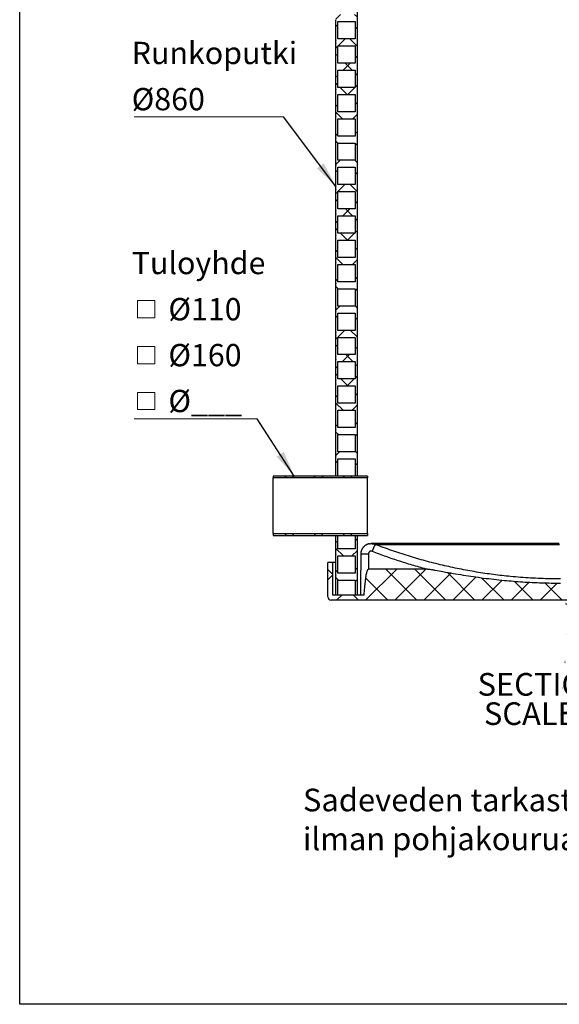
# Model space of a CAD drawing. Units: millimetres. Extents: x 10 to 410, y 10 to 287.
# Drawn here: x 10 to 93, y 10 to 162 of the extents above; entities that cross this region are included whole.
import ezdxf

# ---------------------------------------------------------------- set-up
doc = ezdxf.new("R2010")
doc.units = ezdxf.units.MM
doc.linetypes.add('SLD-Solid', pattern=[0])
doc.styles.add('SLDTEXTSTYLE0', font='arial.ttf', dxfattribs={"width": 0.948})
doc.styles.get("Standard").update_dxf_attribs({"font": 'arial.ttf'})
doc.dimstyles.new('SLDDIMSTYLE1', dxfattribs={"dimtxt": 0.18, "dimasz": 4, "dimexe": 0, "dimexo": 0.0625, "dimgap": 0, "dimtad": 0, "dimtih": 1, "dimtoh": 1, "dimdec": 0, "dimrnd": 1e-09, "dimzin": 0, "dimdsep": 46, "dimtxsty": 'Standard', "dimsah": 1, "dimcen": 0.09, "dimadec": 0, "dimazin": 0, "dimtfac": 4, "dimtdec": 0, "dimtofl": 0, "dimtmove": 0, "dimatfit": 3, "dimfxl": 1, "dimfrac": 2, "dimtolj": 1, "dimtzin": 0, "dimarcsym": 0})

# ---------------------------------------------------------------- blocks, each defined once
blk = doc.blocks.new('SW_NOTE_0')
at = {"color": 0, "linetype": 'Continuous', "lineweight": 0, "char_height": 3.5, "attachment_point": 1, "style": 'SLDTEXTSTYLE0'}
for s, insert in [('Sadeveden tarkastuskaivo valmistetaan', (0, 4.51)), ('ilman pohjakourua, 110mm leitepesällä', (0, -1.49))]:
    blk.add_mtext(s, dxfattribs=dict(at, insert=insert))
blk = doc.blocks.new('SW_NOTE_0_2')
at = {"color": 0, "linetype": 'SLD-Solid', "lineweight": 18, "char_height": 3.5, "attachment_point": 2, "style": 'SLDTEXTSTYLE0'}
for s, insert in [('SECTION A-A', (15.04, 4.51)), ('SCALE 1 : 12', (15.12, -0.01))]:
    blk.add_mtext(s, dxfattribs=dict(at, insert=insert))
blk = doc.blocks.new('SW_SYMBOL_MOD_BOX')
at = {"color": 0, "linetype": 'Continuous', "lineweight": 0}
for p, q in [((200, 200), (200, 800)), ((200, 800), (800, 800)), ((800, 800), (800, 200)), ((200, 200), (800, 200))]:
    blk.add_line(p, q, dxfattribs=at)
blk = doc.blocks.new('SW_NOTE_0_3')
at = {"color": 0, "linetype": 'SLD-Solid', "lineweight": 0}
blk.add_line((-18.98, 0), (0, 0), dxfattribs=at)
at = {"color": 0, "linetype": 'Continuous', "lineweight": 0, "xscale": 0.004433855913257321, "yscale": 0.004433855913257321, "zscale": 0.004433855913257321}
for p in [(-19.36, 14.69), (-19.36, 7.61), (-19.36, 0.52)]:
    blk.add_blockref('SW_SYMBOL_MOD_BOX', p, dxfattribs=at)
at = {"color": 0, "linetype": 'Continuous', "lineweight": 0, "char_height": 3.44, "attachment_point": 1, "style": 'SLDTEXTSTYLE0'}
for s, insert in [('Tuloyhde', (-19.36, 25.76)), (' Ø110', (-14.75, 18.63)), (' Ø160', (-14.75, 11.54)), (' Ø___', (-14.75, 4.46))]:
    blk.add_mtext(s, dxfattribs=dict(at, insert=insert))
blk = doc.blocks.new('SW_NOTE_0_5')
at = {"color": 0, "linetype": 'SLD-Solid', "lineweight": 0}
blk.add_line((-23.06, 0), (0, 0), dxfattribs=at)
at = {"color": 0, "linetype": 'Continuous', "lineweight": 0, "char_height": 3.44, "attachment_point": 1, "style": 'SLDTEXTSTYLE0'}
for s, insert in [('Runkoputki', (-23.44, 11.59)), ('Ø860', (-23.44, 4.46))]:
    blk.add_mtext(s, dxfattribs=dict(at, insert=insert))

msp = doc.modelspace()

# ---------------------------------------------------------------- hatches: boundary and pattern name
at = {"linetype": 'SLD-Solid', "lineweight": 18}
h = msp.add_hatch(dxfattribs=at)
h.set_pattern_fill('ANSI37', style=0)
edge = h.paths.add_edge_path(flags=0)
edge.add_line((58.824, 169.509), (58.824, 166.259))
edge.add_arc((59.194, 166.009), 0.446, 145.95007, 214.04993)
edge.add_line((58.824, 165.759), (58.824, 162.509))
edge.add_arc((59.194, 162.259), 0.446, 145.95007, 214.04993)
edge.add_line((58.824, 162.009), (58.824, 158.759))
edge.add_arc((59.194, 158.509), 0.446, 145.95007, 214.04993)
edge.add_line((58.824, 158.259), (58.824, 155.009))
edge.add_arc((59.194, 154.759), 0.446, 145.95007, 214.04993)
edge.add_line((58.824, 154.509), (58.824, 151.259))
edge.add_arc((59.194, 151.009), 0.446, 145.95007, 214.04993)
edge.add_line((58.824, 150.759), (58.824, 147.509))
edge.add_arc((59.194, 147.259), 0.446, 145.95007, 214.04993)
edge.add_line((58.824, 147.009), (58.824, 143.759))
edge.add_arc((59.194, 143.509), 0.446, 145.95007, 214.04993)
edge.add_line((58.824, 143.259), (58.824, 140.009))
edge.add_arc((59.194, 139.759), 0.446, 145.95007, 214.04993)
edge.add_line((58.824, 139.509), (58.824, 136.259))
edge.add_arc((59.194, 136.009), 0.446, 145.95007, 214.04993)
edge.add_line((58.824, 135.759), (58.824, 132.509))
edge.add_arc((59.194, 132.259), 0.446, 145.95007, 214.04993)
edge.add_line((58.824, 132.009), (58.824, 128.759))
edge.add_arc((59.194, 128.509), 0.446, 145.95007, 214.04993)
edge.add_line((58.824, 128.259), (58.824, 125.009))
edge.add_arc((59.194, 124.759), 0.446, 145.95007, 214.04993)
edge.add_line((58.824, 124.509), (58.824, 121.259))
edge.add_arc((59.194, 121.009), 0.446, 145.95007, 214.04993)
edge.add_line((58.824, 120.759), (58.824, 117.509))
edge.add_arc((59.194, 117.259), 0.446, 145.95007, 214.04993)
edge.add_line((58.824, 117.009), (58.824, 113.759))
edge.add_arc((59.194, 113.509), 0.446, 145.95007, 214.04993)
edge.add_line((58.824, 113.259), (58.824, 110.009))
edge.add_arc((59.194, 109.759), 0.446, 145.95007, 214.04993)
edge.add_line((58.824, 109.509), (58.824, 106.259))
edge.add_arc((59.194, 106.009), 0.446, 145.95007, 214.04993)
edge.add_line((58.824, 105.759), (58.824, 102.509))
edge.add_arc((59.194, 102.259), 0.446, 145.95007, 214.04993)
edge.add_line((58.824, 102.009), (58.824, 98.759))
edge.add_arc((59.194, 98.509), 0.446, 145.95007, 214.04993)
edge.add_line((58.824, 98.259), (58.824, 95.009))
edge.add_arc((59.194, 94.759), 0.446, 145.95007, 214.04993)
edge.add_line((58.824, 94.509), (58.824, 91.553))
edge.add_line((58.824, 91.553), (59.116, 91.553))
edge.add_line((59.116, 91.553), (59.116, 94.217))
edge.add_line((59.116, 94.217), (61.782, 94.217))
edge.add_line((61.782, 94.217), (61.782, 91.553))
edge.add_line((61.782, 91.553), (62.074, 91.553))
edge.add_line((62.074, 91.553), (62.074, 169.509))
edge.add_line((62.074, 169.509), (58.824, 169.509))
h.paths.add_polyline_path([(59.116, 97.967), (61.782, 97.967), (61.782, 95.3), (59.116, 95.3)], flags=0)
h.paths.add_polyline_path([(59.116, 101.717), (61.782, 101.717), (61.782, 99.05), (59.116, 99.05)], flags=0)
h.paths.add_polyline_path([(59.116, 105.467), (61.782, 105.467), (61.782, 102.8), (59.116, 102.8)], flags=0)
h.paths.add_polyline_path([(59.116, 109.217), (61.782, 109.217), (61.782, 106.55), (59.116, 106.55)], flags=0)
h.paths.add_polyline_path([(59.116, 112.967), (61.782, 112.967), (61.782, 110.3), (59.116, 110.3)], flags=0)
h.paths.add_polyline_path([(59.116, 116.717), (61.782, 116.717), (61.782, 114.05), (59.116, 114.05)], flags=0)
h.paths.add_polyline_path([(59.116, 120.467), (61.782, 120.467), (61.782, 117.8), (59.116, 117.8)], flags=0)
h.paths.add_polyline_path([(59.116, 124.217), (61.782, 124.217), (61.782, 121.55), (59.116, 121.55)], flags=0)
h.paths.add_polyline_path([(59.116, 127.967), (61.782, 127.967), (61.782, 125.3), (59.116, 125.3)], flags=0)
h.paths.add_polyline_path([(59.116, 131.717), (61.782, 131.717), (61.782, 129.05), (59.116, 129.05)], flags=0)
h.paths.add_polyline_path([(59.116, 135.467), (61.782, 135.467), (61.782, 132.8), (59.116, 132.8)], flags=0)
h.paths.add_polyline_path([(59.116, 139.217), (61.782, 139.217), (61.782, 136.55), (59.116, 136.55)], flags=0)
h.paths.add_polyline_path([(59.116, 142.967), (61.782, 142.967), (61.782, 140.3), (59.116, 140.3)], flags=0)
h.paths.add_polyline_path([(59.116, 146.717), (61.782, 146.717), (61.782, 144.05), (59.116, 144.05)], flags=0)
h.paths.add_polyline_path([(59.116, 150.467), (61.782, 150.467), (61.782, 147.8), (59.116, 147.8)], flags=0)
h.paths.add_polyline_path([(59.116, 154.217), (61.782, 154.217), (61.782, 151.55), (59.116, 151.55)], flags=0)
h.paths.add_polyline_path([(59.116, 157.967), (61.782, 157.967), (61.782, 155.3), (59.116, 155.3)], flags=0)
h.paths.add_polyline_path([(59.116, 161.717), (61.782, 161.717), (61.782, 159.05), (59.116, 159.05)], flags=0)
h.paths.add_polyline_path([(59.116, 165.467), (61.782, 165.467), (61.782, 162.8), (59.116, 162.8)], flags=0)
h.paths.add_polyline_path([(59.116, 169.217), (61.782, 169.217), (61.782, 166.55), (59.116, 166.55)], flags=0)
h = msp.add_hatch(dxfattribs=at)
h.set_pattern_fill('ANSI37', style=0)
h.paths.add_polyline_path([(63.708, 91.27), (63.708, 91.553), (49.124, 91.553), (49.124, 91.27)], flags=0)
h = msp.add_hatch(dxfattribs=at)
h.set_pattern_fill('ANSI37', style=0)
h.paths.add_polyline_path([(49.124, 82.67), (49.124, 82.387), (63.708, 82.387), (63.708, 82.67)], flags=0)
h = msp.add_hatch(dxfattribs=at)
h.set_pattern_fill('ANSI37', style=0)
edge = h.paths.add_edge_path(flags=0)
edge.add_arc((59.194, 76.009), 0.446, 145.95007, 214.04993)
edge.add_line((58.824, 75.759), (58.824, 73.178))
edge.add_line((58.824, 73.178), (59.116, 73.178))
edge.add_line((59.116, 73.178), (59.116, 75.467))
edge.add_line((59.116, 75.467), (61.782, 75.467))
edge.add_line((61.782, 75.467), (61.782, 73.178))
edge.add_line((61.782, 73.178), (62.074, 73.178))
edge.add_line((62.074, 73.178), (62.074, 82.387))
edge.add_line((62.074, 82.387), (61.782, 82.387))
edge.add_line((61.782, 82.387), (61.782, 80.3))
edge.add_line((61.782, 80.3), (59.116, 80.3))
edge.add_line((59.116, 80.3), (59.116, 82.387))
edge.add_line((59.116, 82.387), (58.824, 82.387))
edge.add_line((58.824, 82.387), (58.824, 80.009))
edge.add_arc((59.194, 79.759), 0.446, 145.95007, 214.04993)
edge.add_line((58.824, 79.509), (58.824, 76.259))
h.paths.add_polyline_path([(59.116, 79.217), (61.782, 79.217), (61.782, 76.55), (59.116, 76.55)], flags=0)
h = msp.add_hatch(dxfattribs=at)
h.set_pattern_fill('ANSI37', angle=3e-322, style=0)
edge = h.paths.add_edge_path(flags=0)
edge.add_ellipse((94.657, 52.498), major_axis=(-1.293, -24.68), ratio=0.0522644, start_angle=206.85682, end_angle=213.23227)
edge.add_line((95.032, 73.178), (94.282, 73.178))
edge.add_ellipse((94.657, 52.498), major_axis=(-1.293, 24.68), ratio=0.0522644, start_angle=326.76773, end_angle=333.14318)
edge.add_spline(control_points=[(94.086, 74.546), (94.085, 74.556), (94.083, 74.565), (94.081, 74.574), (94.068, 74.637), (94.043, 74.698), (94.009, 74.752), (93.975, 74.809), (93.929, 74.86), (93.877, 74.9), (93.823, 74.942), (93.761, 74.975), (93.697, 74.997), (93.636, 75.017), (93.572, 75.027), (93.508, 75.027)], knot_values=[0, 0, 0, 0, 0.0003447, 0.0003447, 0.0003447, 0.0026801, 0.0026801, 0.0026801, 0.0051039, 0.0051039, 0.0051039, 0.0075906, 0.0075906, 0.0075906, 0.0099164, 0.0099164, 0.0099164, 0.0099164], weights=[1, 1, 1, 1, 1, 1, 1, 1, 1, 1, 1, 1, 1, 1, 1, 1], degree=3, periodic=0)
edge.add_spline(control_points=[(93.508, 75.027), (90.595, 75.036), (87.678, 75.172), (84.779, 75.453), (81.618, 75.759), (78.475, 76.25), (75.348, 76.809), (74.558, 76.951), (73.771, 77.178), (72.968, 77.178)], knot_values=[0, 0, 0, 0, 0.1048743, 0.1048743, 0.1048743, 0.2191989, 0.2191989, 0.2191989, 0.2480946, 0.2480946, 0.2480946, 0.2480946], weights=[1, 1, 1, 1, 1, 1, 1, 1, 1, 1], degree=3, periodic=0)
edge.add_line((72.968, 77.178), (63.848, 77.178))
edge.add_spline(control_points=[(63.848, 77.178), (63.841, 77.178), (63.834, 77.177), (63.828, 77.175), (63.819, 77.172), (63.81, 77.167), (63.802, 77.162), (63.793, 77.155), (63.785, 77.147), (63.777, 77.139), (63.758, 77.118), (63.743, 77.094), (63.73, 77.069), (63.717, 77.045), (63.706, 77.02), (63.696, 76.995), (63.68, 76.959), (63.667, 76.922), (63.655, 76.885), (63.637, 76.83), (63.621, 76.774), (63.607, 76.719), (63.585, 76.637), (63.567, 76.554), (63.549, 76.47), (63.524, 76.347), (63.501, 76.224), (63.48, 76.1), (63.45, 75.915), (63.423, 75.73), (63.398, 75.545), (63.293, 74.759), (63.222, 73.969), (63.16, 73.178)], knot_values=[0, 0, 0, 0, 0.0002358, 0.0002358, 0.0002358, 0.0005849, 0.0005849, 0.0005849, 0.0009942, 0.0009942, 0.0009942, 0.0020078, 0.0020078, 0.0020078, 0.0029867, 0.0029867, 0.0029867, 0.0044056, 0.0044056, 0.0044056, 0.0064837, 0.0064837, 0.0064837, 0.0095478, 0.0095478, 0.0095478, 0.0140851, 0.0140851, 0.0140851, 0.0208235, 0.0208235, 0.0208235, 0.0494448, 0.0494448, 0.0494448, 0.0494448], weights=[1, 1, 1, 1, 1, 1, 1, 1, 1, 1, 1, 1, 1, 1, 1, 1, 1, 1, 1, 1, 1, 1, 1, 1, 1, 1, 1, 1, 1, 1, 1, 1, 1, 1], degree=3, periodic=0)
edge.add_line((63.16, 73.178), (58.366, 73.178))
edge.add_line((58.366, 73.178), (58.366, 78.22))
edge.add_line((58.366, 78.22), (57.574, 78.22))
edge.add_line((57.574, 78.22), (57.574, 72.887))
edge.add_arc((58.074, 72.887), 0.5, 180, 270)
edge.add_line((58.074, 72.387), (131.241, 72.387))
edge.add_arc((131.241, 72.887), 0.5, 270, 360)
edge.add_line((131.741, 72.887), (131.741, 78.22))
edge.add_line((131.741, 78.22), (130.949, 78.22))
edge.add_line((130.949, 78.22), (130.949, 73.178))
edge.add_line((130.949, 73.178), (126.154, 73.178))
edge.add_spline(control_points=[(126.154, 73.178), (126.082, 74.097), (126.002, 75.016), (125.862, 75.927), (125.812, 76.251), (125.761, 76.577), (125.658, 76.888), (125.632, 76.967), (125.604, 77.048), (125.556, 77.115), (125.545, 77.131), (125.532, 77.146), (125.517, 77.158), (125.509, 77.164), (125.5, 77.17), (125.49, 77.174), (125.483, 77.176), (125.475, 77.178), (125.467, 77.178)], knot_values=[0.0004611, 0.0004611, 0.0004611, 0.0004611, 0.033627, 0.033627, 0.033627, 0.0454256, 0.0454256, 0.0454256, 0.0484127, 0.0484127, 0.0484127, 0.0490974, 0.0490974, 0.0490974, 0.0494643, 0.0494643, 0.0494643, 0.0497445, 0.0497445, 0.0497445, 0.0497445], weights=[1, 1, 1, 1, 1, 1, 1, 1, 1, 1, 1, 1, 1, 1, 1, 1, 1, 1, 1], degree=3, periodic=0)
edge.add_line((125.467, 77.178), (116.347, 77.178))
edge.add_spline(control_points=[(116.347, 77.178), (116.178, 77.178), (116.01, 77.152), (115.842, 77.128), (114.636, 76.958), (113.443, 76.712), (112.243, 76.505), (111.423, 76.365), (110.602, 76.231), (109.78, 76.106), (109.14, 76.009), (108.5, 75.918), (107.859, 75.834), (106.261, 75.622), (104.658, 75.45), (103.051, 75.321), (101.445, 75.192), (99.834, 75.105), (98.223, 75.062), (97.418, 75.04), (96.612, 75.03), (95.807, 75.027)], knot_values=[0, 0, 0, 0, 0.0060839, 0.0060839, 0.0060839, 0.0499035, 0.0499035, 0.0499035, 0.079835, 0.079835, 0.079835, 0.1031056, 0.1031056, 0.1031056, 0.1611195, 0.1611195, 0.1611195, 0.2191358, 0.2191358, 0.2191358, 0.2481274, 0.2481274, 0.2481274, 0.2481274], weights=[1, 1, 1, 1, 1, 1, 1, 1, 1, 1, 1, 1, 1, 1, 1, 1, 1, 1, 1, 1, 1, 1], degree=3, periodic=0)
edge.add_spline(control_points=[(95.807, 75.027), (95.787, 75.027), (95.768, 75.026), (95.749, 75.024), (95.684, 75.018), (95.619, 75.001), (95.559, 74.974), (95.501, 74.948), (95.447, 74.912), (95.401, 74.869), (95.355, 74.826), (95.316, 74.776), (95.287, 74.722), (95.258, 74.667), (95.238, 74.607), (95.228, 74.546)], knot_values=[0, 0, 0, 0, 0.0006938, 0.0006938, 0.0006938, 0.0030809, 0.0030809, 0.0030809, 0.0053885, 0.0053885, 0.0053885, 0.0076427, 0.0076427, 0.0076427, 0.00989, 0.00989, 0.00989, 0.00989], weights=[1, 1, 1, 1, 1, 1, 1, 1, 1, 1, 1, 1, 1, 1, 1, 1], degree=3, periodic=0)

# ---------------------------------------------------------------- linework, layer by layer
at = {"color": 7, "linetype": 'SLD-Solid', "lineweight": 25}
for p, q in [((10, 10), (10, 287)), ((62.074, 169.509), (62.074, 91.553)), ((58.824, 158.759), (58.824, 162.009)), ((59.116, 159.05), (59.116, 161.717)), ((59.116, 161.717), (61.782, 161.717)), ((61.782, 161.717), (61.782, 159.05)), ((58.824, 155.009), (58.824, 158.259)), ((61.782, 159.05), (59.116, 159.05)), ((59.116, 155.3), (59.116, 157.967)), ((59.116, 157.967), (61.782, 157.967)), ((61.782, 157.967), (61.782, 155.3)), ((61.782, 155.3), (59.116, 155.3)), ((58.824, 151.259), (58.824, 154.509)), ((59.116, 151.55), (59.116, 154.217)), ((59.116, 154.217), (61.782, 154.217)), ((61.782, 154.217), (61.782, 151.55)), ((58.824, 147.509), (58.824, 150.759)), ((61.782, 151.55), (59.116, 151.55)), ((59.116, 147.8), (59.116, 150.467)), ((59.116, 150.467), (61.782, 150.467)), ((61.782, 150.467), (61.782, 147.8)), ((61.782, 147.8), (59.116, 147.8)), ((58.824, 143.759), (58.824, 147.009)), ((59.116, 144.05), (59.116, 146.717)), ((59.116, 146.717), (61.782, 146.717)), ((61.782, 146.717), (61.782, 144.05)), ((58.824, 140.009), (58.824, 143.259)), ((61.782, 144.05), (59.116, 144.05)), ((59.116, 140.3), (59.116, 142.967)), ((59.116, 142.967), (61.782, 142.967)), ((61.782, 142.967), (61.782, 140.3)), ((61.782, 140.3), (59.116, 140.3)), ((58.824, 136.259), (58.824, 139.509)), ((59.116, 136.55), (59.116, 139.217)), ((59.116, 139.217), (61.782, 139.217)), ((61.782, 139.217), (61.782, 136.55)), ((58.824, 132.509), (58.824, 135.759)), ((61.782, 136.55), (59.116, 136.55)), ((59.116, 132.8), (59.116, 135.467)), ((59.116, 135.467), (61.782, 135.467)), ((61.782, 135.467), (61.782, 132.8)), ((61.782, 132.8), (59.116, 132.8)), ((58.824, 128.759), (58.824, 132.009)), ((59.116, 129.05), (59.116, 131.717)), ((59.116, 131.717), (61.782, 131.717)), ((61.782, 131.717), (61.782, 129.05)), ((58.824, 125.009), (58.824, 128.259)), ((61.782, 129.05), (59.116, 129.05)), ((59.116, 125.3), (59.116, 127.967)), ((59.116, 127.967), (61.782, 127.967)), ((61.782, 127.967), (61.782, 125.3)), ((61.782, 125.3), (59.116, 125.3)), ((58.824, 121.259), (58.824, 124.509)), ((59.116, 121.55), (59.116, 124.217)), ((59.116, 124.217), (61.782, 124.217)), ((61.782, 124.217), (61.782, 121.55)), ((58.824, 117.509), (58.824, 120.759)), ((61.782, 121.55), (59.116, 121.55)), ((59.116, 117.8), (59.116, 120.467)), ((59.116, 120.467), (61.782, 120.467)), ((61.782, 120.467), (61.782, 117.8)), ((61.782, 117.8), (59.116, 117.8)), ((58.824, 113.759), (58.824, 117.009)), ((59.116, 114.05), (59.116, 116.717)), ((59.116, 116.717), (61.782, 116.717)), ((61.782, 116.717), (61.782, 114.05)), ((61.782, 114.05), (59.116, 114.05)), ((58.824, 110.009), (58.824, 113.259)), ((59.116, 110.3), (59.116, 112.967)), ((59.116, 112.967), (61.782, 112.967)), ((61.782, 112.967), (61.782, 110.3)), ((58.824, 106.259), (58.824, 109.509)), ((61.782, 110.3), (59.116, 110.3)), ((59.116, 106.55), (59.116, 109.217)), ((59.116, 109.217), (61.782, 109.217)), ((61.782, 109.217), (61.782, 106.55)), ((61.782, 106.55), (59.116, 106.55)), ((58.824, 102.509), (58.824, 105.759)), ((59.116, 102.8), (59.116, 105.467)), ((59.116, 105.467), (61.782, 105.467)), ((61.782, 105.467), (61.782, 102.8)), ((58.824, 98.759), (58.824, 102.009)), ((61.782, 102.8), (59.116, 102.8)), ((59.116, 99.05), (59.116, 101.717)), ((59.116, 101.717), (61.782, 101.717)), ((61.782, 101.717), (61.782, 99.05)), ((61.782, 99.05), (59.116, 99.05)), ((58.824, 95.009), (58.824, 98.259)), ((59.116, 95.3), (59.116, 97.967)), ((59.116, 97.967), (61.782, 97.967)), ((61.782, 97.967), (61.782, 95.3)), ((58.824, 91.553), (58.824, 94.509)), ((61.782, 95.3), (59.116, 95.3)), ((59.116, 91.553), (59.116, 94.217)), ((59.116, 94.217), (61.782, 94.217)), ((61.782, 94.217), (61.782, 91.553)), ((63.708, 91.553), (49.124, 91.553)), ((49.124, 91.553), (49.124, 91.27)), ((63.708, 91.27), (49.124, 91.27)), ((49.124, 82.67), (49.124, 91.27)), ((59.116, 91.553), (58.824, 91.553)), ((62.074, 91.553), (61.782, 91.553)), ((63.708, 91.553), (63.708, 91.27)), ((63.708, 82.67), (63.708, 91.27)), ((49.124, 82.67), (63.708, 82.67)), ((49.124, 82.67), (49.124, 82.387)), ((49.124, 82.387), (63.708, 82.387)), ((58.824, 82.387), (59.116, 82.387)), ((58.824, 80.009), (58.824, 82.387)), ((59.116, 80.3), (59.116, 82.387)), ((61.782, 82.387), (62.074, 82.387)), ((61.782, 82.387), (61.782, 80.3)), ((62.074, 82.387), (62.074, 73.178)), ((63.708, 82.67), (63.708, 82.387)), ((93.304, 81.119), (64.271, 81.119)), ((64.857, 81.01), (93.325, 81.01)), ((58.824, 76.259), (58.824, 79.509)), ((61.782, 80.3), (59.116, 80.3)), ((59.116, 76.55), (59.116, 79.217)), ((59.116, 79.217), (61.782, 79.217)), ((61.782, 79.217), (61.782, 76.55)), ((57.574, 72.887), (57.574, 78.22)), ((58.366, 78.22), (57.574, 78.22)), ((58.366, 73.178), (58.366, 78.22)), ((58.824, 78.22), (58.366, 78.22)), ((61.782, 76.55), (59.116, 76.55)), ((72.968, 77.178), (63.848, 77.178)), ((58.824, 73.178), (58.824, 75.759)), ((59.116, 73.178), (59.116, 75.467)), ((59.116, 75.467), (61.782, 75.467)), ((61.782, 75.467), (61.782, 73.178)), ((63.16, 73.178), (58.366, 73.178)), ((59.116, 73.178), (58.824, 73.178)), ((62.074, 73.178), (61.782, 73.178)), ((131.241, 72.387), (58.074, 72.387)), ((410, 10), (10, 10))]:
    msp.add_line(p, q, dxfattribs=at)
at = {"color": 8, "linetype": 'SLD-Solid', "lineweight": 25, "flags": 128}
msp.add_lwpolyline([(62.644, 79.497), (62.645, 79.5), (62.654, 79.505), (62.671, 79.51), (62.697, 79.515), (62.731, 79.52), (62.773, 79.525), (62.823, 79.53), (62.881, 79.534), (62.945, 79.538), (63.016, 79.542), (63.093, 79.545), (63.176, 79.548), (63.263, 79.551), (63.355, 79.553), (63.45, 79.555), (63.548, 79.556), (63.648, 79.557), (63.75, 79.557), (63.853, 79.557)], dxfattribs=at)
at = {"color": 7, "linetype": 'SLD-Solid', "lineweight": 25}
for centre, radius, start, end in [((59.194, 158.509), 0.446, 145.95007, 214.04993), ((59.194, 154.759), 0.446, 145.95007, 214.04993), ((59.194, 151.009), 0.446, 145.95007, 214.04993), ((59.194, 147.259), 0.446, 145.95007, 214.04993), ((59.194, 143.509), 0.446, 145.95007, 214.04993), ((59.194, 139.759), 0.446, 145.95007, 214.04993), ((59.194, 136.009), 0.446, 145.95007, 214.04993), ((59.194, 132.259), 0.446, 145.95007, 214.04993), ((59.194, 128.509), 0.446, 145.95007, 214.04993), ((59.194, 124.759), 0.446, 145.95007, 214.04993), ((59.194, 121.009), 0.446, 145.95007, 214.04993), ((59.194, 117.259), 0.446, 145.95007, 214.04993), ((59.194, 113.509), 0.446, 145.95007, 214.04993), ((59.194, 109.759), 0.446, 145.95007, 214.04993), ((59.194, 106.009), 0.446, 145.95007, 214.04993), ((59.194, 102.259), 0.446, 145.95007, 214.04993), ((59.194, 98.509), 0.446, 145.95007, 214.04993), ((59.194, 94.759), 0.446, 145.95007, 214.04993), ((79.033, 74.583), 15.565, 155.61428, 159.84642), ((59.194, 79.759), 0.446, 145.95007, 214.04993), ((59.194, 76.009), 0.446, 145.95007, 214.04993), ((58.074, 72.887), 0.5, 180, 270)]:
    msp.add_arc(centre, radius, start, end, dxfattribs=at)
msp.add_ellipse((94.657, 54.153), major_axis=(0, 588.335), ratio=0.0524078, start_param=1.5276027, end_param=1.5316508, dxfattribs=at)
for points, knots in [([(64.02, 81.1), (63.985, 81.094), (63.914, 81.081), (63.808, 81.053), (63.703, 81.018), (63.601, 80.976), (63.502, 80.927), (63.407, 80.872), (63.314, 80.81), (63.227, 80.742), (63.145, 80.668), (63.068, 80.589), (62.996, 80.505), (62.93, 80.416), (62.87, 80.322), (62.817, 80.225), (62.771, 80.126), (62.732, 80.023), (62.699, 79.916), (62.674, 79.808), (62.656, 79.699), (62.646, 79.595), (62.645, 79.528), (62.645, 79.497)], [0, 0, 0, 0, 0.0459329, 0.0943371, 0.143029, 0.1907529, 0.2382668, 0.2862742, 0.3347141, 0.3834169, 0.4311012, 0.4786569, 0.5266981, 0.5751594, 0.6238561, 0.6715043, 0.7190809, 0.7671365, 0.8156055, 0.8642571, 0.9120322, 0.9600122, 1, 1, 1, 1]), ([(64.02, 81.099), (64.053, 81.104), (64.131, 81.116), (64.256, 81.121), (64.392, 81.117), (64.481, 81.105), (64.525, 81.099)], [0, 0, 0, 0, 0.1953063, 0.4688076, 0.7343838, 1, 1, 1, 1]), ([(93.51, 75.67), (92.994, 75.673), (91.961, 75.681), (90.414, 75.727), (88.868, 75.801), (87.323, 75.906), (85.852, 76.034), (84.454, 76.182), (83.132, 76.344), (81.812, 76.528), (80.493, 76.735), (79.176, 76.965), (77.862, 77.217), (76.551, 77.491), (75.24, 77.789), (73.927, 78.11), (72.614, 78.456), (71.308, 78.824), (70.005, 79.215), (68.708, 79.629), (67.416, 80.066), (66.131, 80.524), (65.282, 80.848), (64.857, 81.01)], [0, 0, 0, 0, 0.0528731, 0.1056417, 0.15841, 0.2112576, 0.2641057, 0.3095627, 0.355026, 0.4004892, 0.4459462, 0.4916113, 0.5372821, 0.5829539, 0.6286182, 0.6749276, 0.721244, 0.76756, 0.813869, 0.860398, 0.9069349, 0.9534704, 1, 1, 1, 1]), ([(62.644, 79.497), (62.643, 78.963), (62.638, 76.857), (62.635, 74.751), (62.632, 73.178)], [0, 0, 0, 0, 0.25350382, 1, 1, 1, 1]), ([(64.421, 79.946), (64.416, 79.948), (64.389, 79.958), (64.337, 79.971), (64.267, 79.976), (64.197, 79.969), (64.129, 79.951), (64.065, 79.922), (64.006, 79.882), (63.955, 79.833), (63.913, 79.776), (63.881, 79.713), (63.858, 79.64), (63.855, 79.587), (63.853, 79.557)], [0, 0, 0, 0, 0.0212533, 0.1078883, 0.1945037, 0.2812685, 0.3680574, 0.4550121, 0.5419721, 0.6291055, 0.7162363, 0.803446, 0.8906596, 1, 1, 1, 1]), ([(64.421, 79.946), (64.77, 79.813), (65.469, 79.546), (66.523, 79.164), (67.583, 78.795), (68.649, 78.442), (69.721, 78.103), (70.798, 77.779), (71.88, 77.469), (72.605, 77.275), (72.968, 77.178)], [0, 0, 0, 0, 0.1247565, 0.249512, 0.3743648, 0.4992177, 0.624365, 0.7495096, 0.874756, 1, 1, 1, 1]), ([(63.16, 73.178), (63.192, 73.567), (63.241, 74.157), (63.323, 74.945), (63.394, 75.531), (63.468, 76.04), (63.539, 76.431), (63.598, 76.693), (63.648, 76.868), (63.69, 76.985), (63.729, 77.07), (63.764, 77.128), (63.8, 77.162), (63.825, 77.176), (63.841, 77.177), (63.848, 77.178)], [0, 0, 0, 0, 0.2846421, 0.4317302, 0.5788135, 0.7151272, 0.8069183, 0.8689032, 0.9109463, 0.9396459, 0.9594449, 0.9798811, 0.9881717, 0.9952172, 1, 1, 1, 1]), ([(72.968, 77.178), (73.048, 77.176), (73.208, 77.171), (73.446, 77.143), (73.684, 77.105), (73.921, 77.061), (74.476, 76.963), (75.473, 76.788), (76.911, 76.532), (78.476, 76.269), (80.046, 76.026), (81.62, 75.808), (83.197, 75.615), (84.734, 75.453), (86.228, 75.32), (87.68, 75.214), (89.134, 75.132), (90.591, 75.073), (92.049, 75.037), (93.022, 75.031), (93.508, 75.027)], [0, 0, 0, 0, 0.01159442, 0.02320221, 0.0348421, 0.04649682, 0.05812932, 0.11656194, 0.19329871, 0.27003597, 0.34676819, 0.42361814, 0.50047401, 0.5773236, 0.64768797, 0.71805642, 0.788421, 0.85894494, 0.92947406, 1, 1, 1, 1])]:
    msp.add_open_spline(points, degree=3, knots=knots, dxfattribs=at)
at = {"color": 8, "linetype": 'SLD-Solid', "lineweight": 25}
msp.add_open_spline([(64.525, 81.099), (64.571, 81.091), (64.661, 81.074), (64.772, 81.041), (64.836, 81.018), (64.857, 81.01)], degree=3, knots=[0, 0, 0, 0, 0.4026519, 0.8053449, 1, 1, 1, 1], dxfattribs=at)

# ---------------------------------------------------------------- block references
at = {"color": 7, "linetype": 'Continuous', "lineweight": 0}
for name, p in [('SW_NOTE_0_5', (50.733, 147.001)), ('SW_NOTE_0_3', (46.656, 100.403)), ('SW_NOTE_0', (53.731, 38.784))]:
    msp.add_blockref(name, p, dxfattribs=at)
at = {"color": 7, "linetype": 'SLD-Solid', "lineweight": 18}
msp.add_blockref('SW_NOTE_0_2', (79.887, 56.635), dxfattribs=at)

# ---------------------------------------------------------------- leaders
at = {"color": 7, "linetype": 'Continuous', "lineweight": 0}
for points in [[(58.824, 136.259), (50.733, 147.001)], [(52.398, 91.553), (46.656, 100.403)]]:
    msp.add_leader(points, dimstyle='SLDDIMSTYLE1', dxfattribs=at)

doc.saveas('drawing.dxf')
